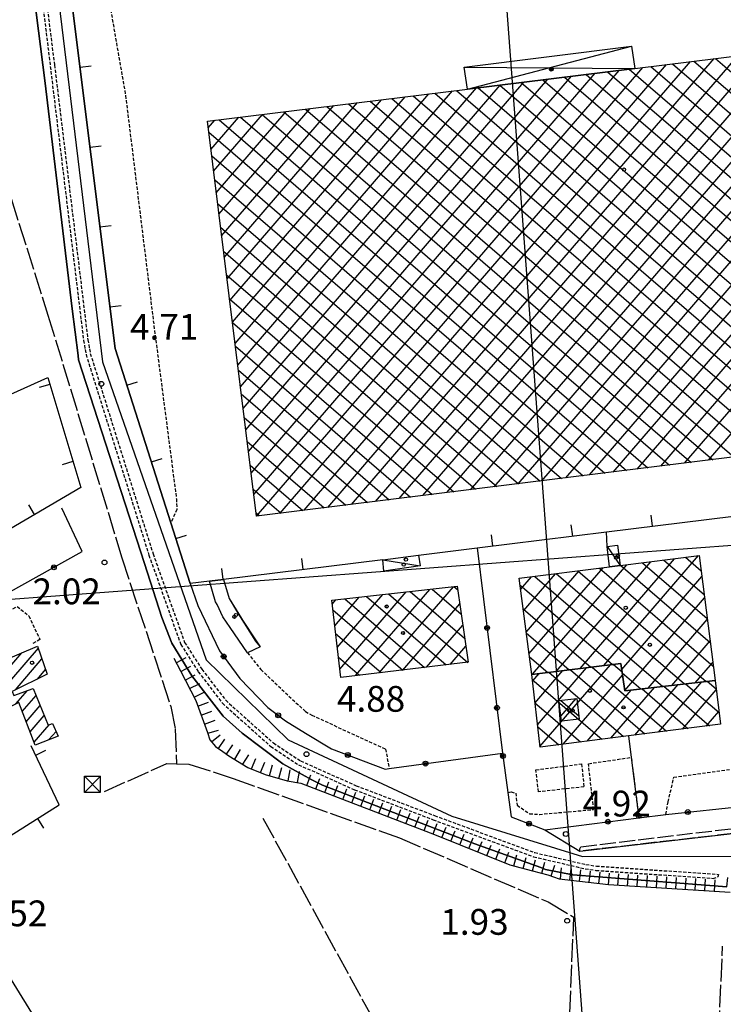
# Model space of a CAD drawing. Extents: x 1744237 to 1748551, y 5034734 to 5037867.
# Drawn here: x 1744720 to 1744938, y 5035123 to 5035428 of the extents above; entities that cross this region are included whole.
import ezdxf

# ---------------------------------------------------------------- set-up
doc = ezdxf.new("R2010")
doc.units = 0
for name, pattern in [('C', [10, 5, 5]), ('L13', [6, 5, -1]), ('L17', [8, 7, -1]), ('L3', [1.5, 1, -0.5])]:
    doc.linetypes.add(name, pattern=pattern)
for name, color, linetype in [('11A1', 1, 'C'), ('11D4', 1, 'C'), ('16A1', 1, 'C'), ('17A1', 1, 'C'), ('17B2', 1, 'C'), ('17C3', 1, 'C'), ('17D4', 1, 'C'), ('19A1', 1, 'C'), ('19B2', 1, 'C'), ('1A1', 4, 'C'), ('1AJ36', 1, 'C'), ('1B2', 4, 'C'), ('1C3', 1, 'C'), ('1D4', 1, 'C'), ('22H8', 1, 'C'), ('298', 7, 'CONTINUOUS'), ('2E5', 3, 'C'), ('2I9', 3, 'L13'), ('2L12', 1, 'L3'), ('3A1', 1, 'C'), ('3B2', 1, 'C'), ('4E5', 2, 'L17'), ('6H8', 2, 'C'), ('8B2', 2, 'C'), ('A2E5', 1, 'C'), ('I2E5', 7, 'CONTINUOUS')]:
    doc.layers.add(name, color=color, linetype=linetype)

# ---------------------------------------------------------------- blocks, each defined once
blk = doc.blocks.new('11D4')
at = {"layer": '11D4'}
for radius in [0.5, 0.01]:
    blk.add_circle((0, 0), radius, dxfattribs=at)
blk = doc.blocks.new('1AJ36')
at = {"layer": '1AJ36'}
for radius in [0.5, 0.01]:
    blk.add_circle((0, 0), radius, dxfattribs=at)
blk = doc.blocks.new('11A1')
at = {"layer": '11A1'}
blk.add_circle((0, 0), 0.75, dxfattribs=at)
blk = doc.blocks.new('8B2')
at = {"layer": '8B2'}
for points in [[(-2.48309, -2.49104), (2.51475, -2.49104), (2.51475, 2.55434), (-2.48309, -2.52218), (-2.48309, 2.5232), (2.48208, 2.5232)], [(-2.48309, 2.5232), (2.48208, -2.52218)]]:
    blk.add_lwpolyline(points, dxfattribs=at)
blk = doc.blocks.new('19A1')
at = {"layer": '19A1'}
blk.add_line((0, 0), (0, 3.50512), dxfattribs=at)
blk = doc.blocks.new('19B2')
at = {"layer": '19B2'}
for centre, radius in [((0, 0), 0.75), ((0, -0.02417), 0.32738)]:
    blk.add_circle(centre, radius, dxfattribs=at)
blk = doc.blocks.new('22H8')
at = {"layer": '22H8'}
blk.add_line((0, 0), (0, 3.5), dxfattribs=at)

msp = doc.modelspace()

# ---------------------------------------------------------------- linework, layer by layer
at = {"layer": '16A1'}
for p, q in [((1744914.72572, 5034851.81284), (1744707.27297, 5037625.90071)), ((1744413.39059, 5035225.81031), (1747668.5045, 5035469.20005))]:
    msp.add_line(p, q, dxfattribs=at)
at = {"layer": '17A1'}
for p, q in [((1744711.3628, 5035221.07663, -3333), (1744720.61255, 5035231.82138, -3333)), ((1744711.58878, 5035216.7399, -3333), (1744725.77714, 5035233.22148, -3333)), ((1744718.6155, 5035220.3031, -3333), (1744726.88151, 5035229.90621, -3333)), ((1744725.46497, 5035223.66149, -3333), (1744727.98595, 5035226.58993, -3333)), ((1744718.8174, 5035215.93951, -3333), (1744722.3848, 5035220.08348, -3333)), ((1744720.74218, 5035213.57615, -3333), (1744725.05147, 5035218.58194, -3333)), ((1744721.96935, 5035210.40244, -3333), (1744726.32386, 5035215.46075, -3333)), ((1744723.19552, 5035207.22866, -3333), (1744727.59617, 5035212.34056, -3333)), ((1744724.42269, 5035204.05495, -3333), (1744729.0844, 5035209.4712, -3333)), ((1744729.06308, 5035204.8472, -3333), (1744731.25833, 5035207.39726, -3333))]:
    msp.add_line(p, q, dxfattribs=at)
at = {"layer": '17B2'}
for p, q in [((1744874.74445, 5035284.30776, -3333), (1744994.68868, 5035423.6385, -3333)), ((1744852.58583, 5035281.56278, -3333), (1744972.54018, 5035420.90527, -3333)), ((1744859.97209, 5035282.47711, -3333), (1744979.92367, 5035421.8164, -3333)), ((1744867.35827, 5035283.39244, -3333), (1744987.30618, 5035422.72745, -3333)), ((1744830.42828, 5035278.81687, -3333), (1744950.39268, 5035418.17212, -3333)), ((1744837.81446, 5035279.7322, -3333), (1744957.77518, 5035419.08317, -3333)), ((1744845.20064, 5035280.64753, -3333), (1744965.15768, 5035419.99422, -3333)), ((1744882.13064, 5035285.22309, -3333), (1744996.56414, 5035418.15241, -3333)), ((1744800.88448, 5035275.15664, -3333), (1744920.86268, 5035414.52791, -3333)), ((1744808.26966, 5035276.07189, -3333), (1744928.24518, 5035415.43896, -3333)), ((1744815.65584, 5035276.98722, -3333), (1744935.62768, 5035416.35001, -3333)), ((1744823.04202, 5035277.90254, -3333), (1744943.01018, 5035417.26106, -3333)), ((1744922.64549, 5035414.74747, -3333), (1745006.20068, 5035342.81821, -3333)), ((1744929.34927, 5035415.57467, -3333), (1745005.29277, 5035350.19894, -3333)), ((1744936.05305, 5035416.40188, -3333), (1745004.38387, 5035357.5796, -3333)), ((1744791.84015, 5035287.64556, -3333), (1744898.7152, 5035411.79476, -3333)), ((1744792.67288, 5035280.94822, -3333), (1744906.09777, 5035412.70481, -3333)), ((1744793.50561, 5035274.25089, -3333), (1744913.48019, 5035413.61686, -3333)), ((1744889.5159, 5035286.13735, -3333), (1744997.64788, 5035411.74661, -3333)), ((1744895.83038, 5035411.43864, -3333), (1745009.83628, 5035313.29557, -3333)), ((1744902.53415, 5035412.26585, -3333), (1745008.92738, 5035320.67623, -3333)), ((1744909.23793, 5035413.09305, -3333), (1745008.01848, 5035328.05689, -3333)), ((1744915.94171, 5035413.92026, -3333), (1745007.10958, 5035335.43755, -3333)), ((1744789.34195, 5035307.73758, -3333), (1744876.56672, 5035409.06153, -3333)), ((1744790.17469, 5035301.04024, -3333), (1744883.94921, 5035409.97258, -3333)), ((1744791.00742, 5035294.3429, -3333), (1744891.3327, 5035410.88371, -3333)), ((1744875.71912, 5035408.95603, -3333), (1745002.17619, 5035300.09516, -3333)), ((1744882.42282, 5035409.78423, -3333), (1745008.87577, 5035300.92505, -3333)), ((1744889.1266, 5035410.61144, -3333), (1745010.74411, 5035305.91583, -3333)), ((1744786.01094, 5035334.52792, -3333), (1744847.03775, 5035405.4174, -3333)), ((1744786.84368, 5035327.83059, -3333), (1744854.41924, 5035406.32838, -3333)), ((1744787.67649, 5035321.13225, -3333), (1744861.80173, 5035407.23943, -3333)), ((1744788.50922, 5035314.43491, -3333), (1744869.18422, 5035408.15048, -3333)), ((1744848.90395, 5035405.64821, -3333), (1744975.37392, 5035296.7753, -3333)), ((1744855.6078, 5035406.47442, -3333), (1744982.07449, 5035297.60527, -3333)), ((1744862.31157, 5035407.30162, -3333), (1744988.77506, 5035298.43523, -3333)), ((1744869.01535, 5035408.12883, -3333), (1744995.47562, 5035299.2652, -3333)), ((1744783.51273, 5035354.61993, -3333), (1744824.8902, 5035402.68525, -3333)), ((1744784.34547, 5035347.9226, -3333), (1744832.27277, 5035403.5953, -3333)), ((1744785.17821, 5035341.22526, -3333), (1744839.65526, 5035404.50635, -3333)), ((1744822.08886, 5035402.33939, -3333), (1744948.57173, 5035293.45444, -3333)), ((1744828.79264, 5035403.1666, -3333), (1744955.27229, 5035294.28441, -3333)), ((1744835.49641, 5035403.9938, -3333), (1744961.97286, 5035295.11437, -3333)), ((1744842.20018, 5035404.82101, -3333), (1744968.67343, 5035295.94434, -3333)), ((1744896.90209, 5035287.05267, -3333), (1744998.53137, 5035405.10821, -3333)), ((1744780.18178, 5035381.40928, -3333), (1744795.36025, 5035399.04105, -3333)), ((1744781.01452, 5035374.71194, -3333), (1744802.74274, 5035399.9521, -3333)), ((1744781.84726, 5035368.01461, -3333), (1744810.12523, 5035400.86315, -3333)), ((1744782.68, 5035361.31727, -3333), (1744817.50771, 5035401.7742, -3333)), ((1744801.97656, 5035399.85771, -3333), (1744928.4711, 5035290.96363, -3333)), ((1744808.68033, 5035400.68491, -3333), (1744935.17167, 5035291.79359, -3333)), ((1744815.3841, 5035401.51211, -3333), (1744941.87116, 5035292.62448, -3333)), ((1744778.51723, 5035394.80503, -3333), (1744780.59521, 5035397.21995, -3333)), ((1744779.34997, 5035388.10769, -3333), (1744787.97777, 5035398.13001, -3333)), ((1744781.86525, 5035397.3761, -3333), (1744908.36941, 5035288.47374, -3333)), ((1744788.56902, 5035398.2033, -3333), (1744915.06997, 5035289.3037, -3333)), ((1744795.27279, 5035399.0305, -3333), (1744921.77054, 5035290.13366, -3333)), ((1744904.28828, 5035287.968, -3333), (1744999.35765, 5035398.40336, -3333)), ((1744778.67626, 5035393.52317, -3333), (1744901.66885, 5035287.64377, -3333)), ((1744911.67446, 5035288.88333, -3333), (1745000.18301, 5035391.69743, -3333)), ((1744779.59481, 5035386.13422, -3333), (1744894.96829, 5035286.81381, -3333)), ((1744919.06073, 5035289.79766, -3333), (1745001.00837, 5035384.9915, -3333)), ((1744780.51336, 5035378.74528, -3333), (1744888.2678, 5035285.98285, -3333)), ((1744926.44692, 5035290.71299, -3333), (1745001.83373, 5035378.28557, -3333)), ((1744933.83211, 5035291.62824, -3333), (1745002.66008, 5035371.57972, -3333)), ((1744781.43199, 5035371.35534, -3333), (1744881.56724, 5035285.15288, -3333)), ((1744782.35054, 5035363.96639, -3333), (1744874.86668, 5035284.32292, -3333)), ((1744783.27008, 5035356.57752, -3333), (1744868.16712, 5035283.49303, -3333)), ((1744784.18863, 5035349.18858, -3333), (1744861.46656, 5035282.66307, -3333)), ((1744785.10718, 5035341.79963, -3333), (1744854.76607, 5035281.83211, -3333)), ((1744786.0258, 5035334.40969, -3333), (1744848.06551, 5035281.00214, -3333)), ((1744786.94435, 5035327.02074, -3333), (1744841.36496, 5035280.17218, -3333)), ((1744787.86289, 5035319.6318, -3333), (1744834.6644, 5035279.34222, -3333)), ((1744788.78144, 5035312.24285, -3333), (1744827.96384, 5035278.51226, -3333)), ((1744789.69998, 5035304.85391, -3333), (1744821.26329, 5035277.68229, -3333)), ((1744790.6196, 5035297.46404, -3333), (1744814.5638, 5035276.85141, -3333)), ((1744791.53814, 5035290.07509, -3333), (1744807.86325, 5035276.02144, -3333)), ((1744792.45668, 5035282.68615, -3333), (1744801.16269, 5035275.19148, -3333)), ((1744793.37523, 5035275.2972, -3333), (1744794.46214, 5035274.36152, -3333)), ((1744901.33354, 5035227.83927, -3333), (1744930.72807, 5035261.98582, -3333)), ((1744926.70131, 5035261.47713, -3333), (1744931.54425, 5035257.30709, -3333)), ((1744879.22573, 5035225.15226, -3333), (1744908.51783, 5035259.17981, -3333)), ((1744886.59431, 5035226.04821, -3333), (1744915.92155, 5035260.1155, -3333)), ((1744893.96389, 5035226.94424, -3333), (1744923.32534, 5035261.0502, -3333)), ((1744906.649, 5035258.9438, -3333), (1744934.39527, 5035235.05809, -3333)), ((1744913.33349, 5035259.7876, -3333), (1744933.44458, 5035242.47473, -3333)), ((1744920.0169, 5035260.63233, -3333), (1744932.49488, 5035249.89145, -3333)), ((1744875.50811, 5035251.49351, -3333), (1744878.90203, 5035255.43597, -3333)), ((1744876.37775, 5035244.83904, -3333), (1744886.30575, 5035256.37166, -3333)), ((1744877.24739, 5035238.18457, -3333), (1744893.70854, 5035257.30628, -3333)), ((1744878.11802, 5035231.53018, -3333), (1744901.11226, 5035258.24198, -3333)), ((1744879.91643, 5035255.56397, -3333), (1744919.64016, 5035221.36732, -3333)), ((1744886.59984, 5035256.4087, -3333), (1744926.39968, 5035222.14653, -3333)), ((1744893.28432, 5035257.2525, -3333), (1744933.1592, 5035222.92573, -3333)), ((1744899.96773, 5035258.09723, -3333), (1744935.3459, 5035227.64244, -3333)), ((1744906.93142, 5035226.67724, -3333), (1744931.77219, 5035255.53294, -3333)), ((1744831.60366, 5035225.59414, -3333), (1744854.6321, 5035252.34459, -3333)), ((1744854.83097, 5035252.36748, -3333), (1744855.98327, 5035251.37551, -3333)), ((1744875.32109, 5035252.92171, -3333), (1744904.07065, 5035228.1723, -3333)), ((1744818.58599, 5035233.46645, -3333), (1744832.72547, 5035249.89124, -3333)), ((1744819.37166, 5035226.71445, -3333), (1744840.02768, 5035250.70902, -3333)), ((1744824.25623, 5035224.72384, -3333), (1744847.32989, 5035251.52681, -3333)), ((1744827.70181, 5035249.32908, -3333), (1744852.41143, 5035228.05658, -3333)), ((1744834.48383, 5035250.08891, -3333), (1744859.1495, 5035228.85424, -3333)), ((1744841.26693, 5035250.84782, -3333), (1744858.13663, 5035236.32439, -3333)), ((1744848.04895, 5035251.60765, -3333), (1744857.06045, 5035243.84999, -3333)), ((1744817.01466, 5035246.97047, -3333), (1744818.12105, 5035248.25568, -3333)), ((1744817.80033, 5035240.21846, -3333), (1744825.42326, 5035249.07346, -3333)), ((1744820.91879, 5035248.56917, -3333), (1744845.67328, 5035227.25991, -3333)), ((1744838.95016, 5035226.46337, -3333), (1744856.61182, 5035246.97962, -3333)), ((1744907.86196, 5035220.09352, -3333), (1744932.62706, 5035248.86131, -3333)), ((1744817.226, 5035245.14994, -3333), (1744838.93528, 5035226.46125, -3333)), ((1744876.29322, 5035245.48662, -3333), (1744897.35401, 5035227.35618, -3333)), ((1744846.29759, 5035227.33367, -3333), (1744857.55251, 5035240.40769, -3333)), ((1744915.10696, 5035220.84484, -3333), (1744933.48194, 5035242.18969, -3333)), ((1744818.07915, 5035237.81728, -3333), (1744832.19713, 5035225.66459, -3333)), ((1744877.26536, 5035238.05152, -3333), (1744890.63745, 5035226.53907, -3333)), ((1744922.43225, 5035221.68941, -3333), (1744934.33681, 5035235.51806, -3333)), ((1744853.64409, 5035228.2029, -3333), (1744858.49321, 5035233.83576, -3333)), ((1744818.9323, 5035230.48462, -3333), (1744825.45905, 5035224.86693, -3333)), ((1744878.23649, 5035230.61636, -3333), (1744883.9218, 5035225.72302, -3333)), ((1744881.5264, 5035202.69865, -3333), (1744903.38388, 5035228.08886, -3333)), ((1744904.40556, 5035228.21339, -3333), (1744907.03387, 5035225.95077, -3333)), ((1744929.75754, 5035222.53399, -3333), (1744935.19069, 5035228.84637, -3333)), ((1744879.19986, 5035222.99006, -3333), (1744881.27607, 5035225.40184, -3333)), ((1744879.97537, 5035216.22625, -3333), (1744888.64465, 5035226.2978, -3333)), ((1744880.75089, 5035209.46245, -3333), (1744896.0143, 5035227.19283, -3333)), ((1744884.25671, 5035225.76411, -3333), (1744907.4388, 5035205.80752, -3333)), ((1744888.77602, 5035203.45532, -3333), (1744907.18968, 5035224.84618, -3333)), ((1744890.97335, 5035226.58023, -3333), (1744914.12435, 5035206.6504, -3333)), ((1744897.68999, 5035227.39635, -3333), (1744920.80991, 5035207.49327, -3333)), ((1744907.08699, 5035225.57564, -3333), (1744912.88064, 5035220.58811, -3333)), ((1744879.13292, 5035223.57677, -3333), (1744900.75324, 5035204.96465, -3333)), ((1744910.9798, 5035206.25381, -3333), (1744924.46967, 5035221.92399, -3333)), ((1744918.38167, 5035207.18735, -3333), (1744931.79496, 5035222.76857, -3333)), ((1744926.73673, 5035222.18577, -3333), (1744937.14172, 5035213.22851, -3333)), ((1744933.49625, 5035222.96498, -3333), (1744936.23283, 5035220.60916, -3333)), ((1744896.17697, 5035204.3878, -3333), (1744909.8191, 5035220.23484, -3333)), ((1744903.57885, 5035205.32134, -3333), (1744917.14438, 5035221.07941, -3333)), ((1744913.21769, 5035220.62735, -3333), (1744927.4944, 5035208.33707, -3333)), ((1744919.97721, 5035221.40656, -3333), (1744934.17996, 5035209.17995, -3333)), ((1744925.78355, 5035208.1209, -3333), (1744936.27075, 5035220.3031, -3333)), ((1744879.97214, 5035216.2561, -3333), (1744894.06669, 5035204.12169, -3333)), ((1744888.02011, 5035212.10306, -3333), (1744892.7382, 5035217.5837, -3333)), ((1744888.02777, 5035217.04396, -3333), (1744893.55558, 5035212.28527, -3333)), ((1744933.18643, 5035209.05452, -3333), (1744937.0961, 5035213.59718, -3333)), ((1744880.81143, 5035208.93443, -3333), (1744887.38106, 5035203.27982, -3333))]:
    msp.add_line(p, q, dxfattribs=at)
at = {"layer": '17C3'}
for p, q in [((1744902.43564, 5035264.86084, -3333), (1744906.39864, 5035258.91204, -3333)), ((1744832.78326, 5035260.734, -3333), (1744844.37689, 5035258.77567, -3333))]:
    msp.add_line(p, q, dxfattribs=at)
at = {"layer": '17D4'}
for p, q in [((1744859.00139, 5035406.89364, -3333), (1744909.96391, 5035420.17673, -3333)), ((1744858.00658, 5035413.70624, -3333), (1744910.96311, 5035413.30529, -3333)), ((1744784.97913, 5035248.70913, -3333), (1744793.18641, 5035235.45057, -3333)), ((1744787.87728, 5035243.78994, -3333), (1744794.63155, 5035233.62702, -3333))]:
    msp.add_line(p, q, dxfattribs=at)
at = {"layer": '1A1'}
msp.add_polyline3d([(1744708.61064, 5035226.68571, 8.969), (1744725.54164, 5035233.92998, 8.969), (1744728.47084, 5035225.13486, 8.969), (1744717.65575, 5035219.83319, 8.969), (1744718.18412, 5035218.52078, 8.969), (1744724.16855, 5035220.74639, 8.969), (1744728.80239, 5035209.37991, 8.969), (1744730.2027, 5035209.83262, 8.969), (1744731.88857, 5035205.94303, 8.969), (1744724.76108, 5035203.17763, 8.969), (1744719.67147, 5035216.34736, 8.969), (1744713.30108, 5035213.3016, 8.969), (1744710.9233, 5035218.07516, 8.969), (1744712.51167, 5035218.7355, 8.969), (1744708.61064, 5035226.68571, 8.969)], close=True, dxfattribs=at)
at = {"layer": '1B2'}
for points in [[(1744995.61783, 5035423.75311, 18.773), (1744997.89421, 5035410.28975, 18.773), (1745011.32126, 5035301.22826, 18.773), (1744793.50621, 5035274.24291, 18.773), (1744778.253, 5035396.93049, 18.773), (1744859.00139, 5035406.89364, 18.773), (1744910.96311, 5035413.30529, 18.773), (1744995.61783, 5035423.75311, 18.773)], [(1744930.94167, 5035262.01282, 12.085), (1744935.90955, 5035223.2427, 12.085), (1744907.87313, 5035220.01111, 12.085), (1744906.67557, 5035228.48942, 12.085), (1744878.95535, 5035225.12001, 12.085), (1744875.05604, 5035254.95083, 12.085), (1744903.1073, 5035258.49344, 12.085), (1744906.39864, 5035258.91204, 12.085), (1744930.94167, 5035262.01282, 12.085)], [(1744819.66639, 5035224.18107, 13.757), (1744816.8808, 5035248.11681, 13.757), (1744855.82555, 5035252.47895, 13.757), (1744859.20513, 5035228.86141, 13.757), (1744819.66639, 5035224.18107, 13.757)], [(1744906.67557, 5035228.48942, 17.253), (1744907.87313, 5035220.01111, 17.253), (1744935.90955, 5035223.2427, 17.253), (1744937.58677, 5035209.61019, 17.253), (1744909.06126, 5035206.01208, 17.253), (1744881.54502, 5035202.54358, 17.253), (1744878.95535, 5035225.12001, 17.253), (1744906.67557, 5035228.48942, 17.253)], [(1744892.99376, 5035217.61284, 12.921), (1744893.66505, 5035211.25043, 12.921), (1744888.2132, 5035210.60711, 12.921), (1744887.39234, 5035216.97138, 12.921), (1744892.99376, 5035217.61284, 12.921)]]:
    msp.add_polyline3d(points, close=True, dxfattribs=at)
at = {"layer": '1C3'}
for points in [[(1744905.58665, 5035265.26493, 9.345), (1744906.39864, 5035258.91204, 9.345), (1744903.1073, 5035258.49344, 9.345), (1744902.43564, 5035264.86084, 9.345), (1744905.58665, 5035265.26493, 9.345)], [(1744832.78326, 5035260.734, 7.585), (1744843.80718, 5035262.10285, 7.585), (1744844.37689, 5035258.77567, 7.585), (1744833.01834, 5035257.1742, 7.585), (1744832.78326, 5035260.734, 7.585)]]:
    msp.add_polyline3d(points, close=True, dxfattribs=at)
at = {"layer": '1D4'}
for points in [[(1744910.96311, 5035413.30529, 10.794), (1744859.00139, 5035406.89364, 10.794), (1744858.00658, 5035413.70624, 10.794), (1744909.96391, 5035420.17673, 10.794), (1744910.96311, 5035413.30529, 10.794)], [(1744794.63155, 5035233.62702, 7.713), (1744790.73902, 5035231.81958, 7.713), (1744785.29981, 5035239.69891, 7.713), (1744783.05734, 5035242.97122, 7.713), (1744781.25396, 5035246.86305, 7.713), (1744780.77507, 5035247.60751, 7.713), (1744778.8761, 5035254.03858, 7.713), (1744783.25531, 5035254.58164, 7.713), (1744784.97913, 5035248.70913, 7.713), (1744787.87728, 5035243.78994, 7.713), (1744793.18641, 5035235.45057, 7.713), (1744794.63155, 5035233.62702, 7.713)]]:
    msp.add_polyline3d(points, close=True, dxfattribs=at)
at = {"layer": '298'}
for points in [[(1744939.59495, 5035159.17156, 5.05), (1744891.76277, 5035162.81209, 4.948), (1744883.21793, 5035164.54307, 4.948), (1744881.78212, 5035165.10165, 4.846), (1744861.31953, 5035172.49555, 4.846), (1744814.01271, 5035190.70549, 4.846), (1744810.71979, 5035192.41394, 4.846), (1744801.65258, 5035197.3623, 4.846), (1744789.00225, 5035206.84066, 4.948), (1744783.16417, 5035212.10066, 5.05), (1744773.44594, 5035224.7097, 5.05), (1744767.23714, 5035234.80709, 5.152), (1744764.14127, 5035242.78641, 5.152), (1744758.71723, 5035259.58373, 5.152), (1744738.18908, 5035322.76746, 5.254), (1744738.13878, 5035324.1778, 5.254), (1744736.23196, 5035338.66765, 5.05), (1744727.77584, 5035409.53567, 4.846), (1744717.85454, 5035487.6314, 4.846)], [(1744734.73407, 5035445.46763, 5.134), (1744749.62359, 5035326.29018, 4.976), (1744766.9064, 5035272.13266, 4.976), (1744772.91388, 5035253.29993, 5.088), (1744775.27712, 5035246.5345, 5.094), (1744781.98575, 5035232.46185, 5.029), (1744788.35668, 5035223.85788, 5.119), (1744797.02873, 5035214.87236, 5.145), (1744802.49293, 5035210.64247, 5.144), (1744808.70398, 5035206.89967, 5.011), (1744816.77943, 5035202.00352, 4.938), (1744833.421, 5035195.72199, 5.057), (1744834.69407, 5035195.89139, 5.065), (1744869.91282, 5035200.60474, 4.881), (1744871.54966, 5035188.46456, 5.138), (1744872.55999, 5035180.921, 4.923), (1744883.03398, 5035176.86209, 4.923), (1744893.93597, 5035170.21759, 4.698), (1744965.45125, 5035178.45618, 4.85)]]:
    msp.add_polyline3d(points, dxfattribs=at)
at = {"layer": '2E5'}
msp.add_polyline3d([(1744694.72183, 5035675.65482, 4.842), (1744706.90436, 5035578.42623, 4.846), (1744717.85454, 5035487.6314, 4.846), (1744727.77584, 5035409.53567, 4.846), (1744736.23196, 5035338.66765, 5.05), (1744738.13878, 5035324.1778, 5.254), (1744738.18908, 5035322.76746, 5.254), (1744758.71723, 5035259.58373, 5.152), (1744764.14127, 5035242.78641, 5.152), (1744767.23714, 5035234.80709, 5.152), (1744773.44594, 5035224.7097, 5.05), (1744783.16417, 5035212.10066, 5.05), (1744789.00225, 5035206.84066, 4.948), (1744801.65258, 5035197.3623, 4.846), (1744810.71979, 5035192.41394, 4.846), (1744814.01271, 5035190.70549, 4.846), (1744861.31953, 5035172.49555, 4.846), (1744881.78212, 5035165.10165, 4.846), (1744883.21793, 5035164.54307, 4.948), (1744891.76277, 5035162.81209, 4.948), (1744939.59495, 5035159.17156, 5.05), (1744939.82728, 5035162.03318, 5.05)], dxfattribs=at)
at = {"layer": '2I9'}
msp.add_polyline3d([(1744965.45125, 5035178.45618, 4.85), (1744893.93597, 5035170.21759, 4.698), (1744893.91036, 5035170.97588, 4.698), (1744894.19289, 5035171.59675, 4.698), (1744952.66891, 5035178.59361, 4.698), (1744978.42707, 5035181.59267, 4.698), (1745058.88764, 5035190.69968, 4.85), (1745054.28933, 5035173.81184, 4.926), (1745050.53364, 5035176.88075, 4.698), (1745048.37164, 5035177.72201, 4.698), (1745051.14344, 5035172.18558, 4.698), (1744994.94586, 5035165.41825, 4.774), (1744991.42255, 5035170.62368, 4.774), (1744981.41717, 5035169.676, 4.698), (1744970.58402, 5035175.09108, 4.698), (1744965.43617, 5035174.45946, 4.698), (1744965.45125, 5035178.45618, 4.85)], close=True, dxfattribs=at)
at = {"layer": '2L12'}
for points in [[(1744720.38912, 5035488.20504, 4.948), (1744721.39734, 5035488.24131, 4.948), (1744730.76781, 5035414.37377, 4.948), (1744741.12968, 5035329.01682, 4.948), (1744741.62999, 5035326.20196, 4.948), (1744741.88434, 5035324.79885, 4.948), (1744761.36778, 5035262.59006, 5.152), (1744771.19309, 5035235.02866, 4.948), (1744776.53112, 5035226.71853, 5.152), (1744783.92949, 5035217.06211, 5.152), (1744798.73272, 5035203.81934, 5.152), (1744807.20404, 5035198.24274, 5.05), (1744824.44547, 5035190.5378, 5.05), (1744848.81838, 5035181.25295, 4.948), (1744879.92841, 5035169.774, 4.948), (1744895.82072, 5035166.06907, 4.948), (1744899.07021, 5035165.57189, 4.948), (1744936.95713, 5035163.01004, 4.948), (1744936.78318, 5035162.19771, 5.152)], [(1744720.38912, 5035488.20504, 4.948), (1744720.60685, 5035486.86238, 4.948), (1744739.79787, 5035328.81494, 4.948), (1744740.29789, 5035326.00407, 4.948), (1744740.56853, 5035324.47682, 4.948), (1744760.09102, 5035262.16163, 5.152), (1744769.97633, 5035234.4282, 4.948), (1744775.42175, 5035225.94258, 5.152), (1744782.94017, 5035216.14269, 5.152), (1744797.9043, 5035202.74647, 5.152), (1744806.55671, 5035197.05503, 5.05), (1744823.93608, 5035189.2892, 5.05), (1744848.34002, 5035179.99163, 4.948), (1744879.53881, 5035168.4792, 4.948), (1744895.56797, 5035164.74138, 4.948), (1744898.92796, 5035164.22839, 4.948), (1744935.31082, 5035161.7697, 4.948), (1744936.78318, 5035162.19771, 5.152)], [(1744734.73407, 5035445.46763, 5.134), (1744745.65411, 5035446.33431, 5.138), (1744752.83393, 5035404.90247, 5.062), (1744761.64393, 5035333.40599, 5.138), (1744768.63354, 5035279.6422, 5.138), (1744768.74191, 5035276.30159, 5.138), (1744766.9064, 5035272.13266, 4.976)], [(1744653.7401, 5035209.51011, 6.51), (1744719.18653, 5035246.19875, 4), (1744722.75476, 5035243.31642, 4), (1744726.26777, 5035235.95499, 4), (1744723.68075, 5035234.49989, 4)], [(1744790.73902, 5035231.81958, 5.062), (1744794.87241, 5035226.63671, 5.138), (1744808.69095, 5035213.56603, 5.138), (1744810.71222, 5035212.4204, 5.138), (1744833.57628, 5035201.93458, 4.986), (1744834.69407, 5035195.89139, 5.065)], [(1744871.54966, 5035188.46456, 5.138), (1744872.60093, 5035188.64947, 4.91), (1744873.9875, 5035188.23965, 4.91), (1744874.41907, 5035184.45284, 4.91), (1744878.31252, 5035181.84856, 4.91), (1744881.35953, 5035181.64513, 4.91), (1744898.18886, 5035183.12711, 4.91), (1744896.59751, 5035197.38182, 4.758)], [(1744896.59751, 5035197.38182, 4.758), (1744909.88853, 5035199.34742, 5.153), (1744912.22536, 5035180.56815, 4.986)], [(1744920.59923, 5035181.63354, 5.214), (1744921.34593, 5035185.4894, 4.834), (1744923.06843, 5035193.15505, 4.834), (1744950.77461, 5035197.02086, 5.35)]]:
    msp.add_polyline3d(points, dxfattribs=at)
msp.add_polyline3d([(1744880.2405, 5035195.45777, 4.834), (1744894.47176, 5035197.30913, 4.834), (1744895.16995, 5035190.18452, 4.834), (1744881.08018, 5035188.6406, 4.834), (1744880.2405, 5035195.45777, 4.834)], close=True, dxfattribs=at)
at = {"layer": '3A1'}
for points in [[(1744832.78326, 5035260.734, 5.097), (1744783.25531, 5035254.58164, 5.103), (1744778.8761, 5035254.03858, 5.065), (1744772.91388, 5035253.29993, 5.088), (1744766.9064, 5035272.13266, 4.976), (1744749.62359, 5035326.29018, 4.976), (1744734.73407, 5035445.46763, 5.134), (1744733.27428, 5035457.13061, 5.152), (1744705.53318, 5035679.7588, 4.862), (1744704.30268, 5035690.86325, 4.999), (1744701.79526, 5035713.39764, 4.844), (1744701.39701, 5035716.99337, 4.793), (1744700.99876, 5035720.5891, 4.743), (1744700.59077, 5035724.26133, 4.714), (1744699.3154, 5035732.10298, 4.73), (1744698.46696, 5035734.43648, 4.728), (1744696.60849, 5035739.48054, 4.724)], [(1744616.68571, 5035266.94501, 7.589), (1744728.71149, 5035317.28296, 3.521), (1744738.9245, 5035283.16848, 2.634), (1744707.2607, 5035264.6451, 3.413)], [(1744843.80718, 5035262.10285, 5.084), (1744862.05824, 5035264.36811, 5.083), (1744902.17815, 5035269.35067, 5.109), (1744941.63056, 5035274.24722, 5.136), (1744946.9328, 5035274.90643, 5.144), (1744949.65059, 5035275.24303, 5.126), (1745055.12637, 5035288.15115, 5.021), (1745056.94408, 5035288.37332, 5.161), (1745065.40202, 5035289.46807, 5.807)], [(1744704.32532, 5035167.04934, 5.731), (1744706.79652, 5035168.57801, 5.57), (1744732.18607, 5035184.56724, 3.903), (1744723.57091, 5035202.95927, 3.559)], [(1744699.76913, 5035158.5049, 6.416), (1744710.11539, 5035141.80182, 5.534), (1744725.28207, 5035117.29951, 4.497)]]:
    msp.add_polyline3d(points, dxfattribs=at)
at = {"layer": '3B2'}
for p, q in [((1744902.43564, 5035264.86084, 5.116), (1744902.17815, 5035269.35067, 5.109)), ((1744862.05824, 5035264.36811, 5.083), (1744869.91282, 5035200.60474, 4.881))]:
    msp.add_line(p, q, dxfattribs=at)
for points in [[(1744650.46403, 5035209.6252, 7.58), (1744702.6765, 5035242.86118, 4.355), (1744739.40958, 5035263.26795, 2.244), (1744733.01961, 5035276.74061, 2.65)], [(1744772.91388, 5035253.29993, 5.088), (1744775.27712, 5035246.5345, 5.094), (1744781.98575, 5035232.46185, 5.029), (1744788.35668, 5035223.85788, 5.119), (1744797.02873, 5035214.87236, 5.145), (1744802.49293, 5035210.64247, 5.144), (1744808.70398, 5035206.89967, 5.011), (1744816.77943, 5035202.00352, 4.938), (1744833.421, 5035195.72199, 5.057), (1744834.69407, 5035195.89139, 5.065), (1744869.91282, 5035200.60474, 4.881), (1744871.54966, 5035188.46456, 5.138), (1744872.55999, 5035180.921, 4.923), (1744883.03398, 5035176.86209, 4.923), (1744912.22536, 5035180.56815, 4.986), (1744920.59923, 5035181.63354, 5.214), (1744945.7547, 5035184.30972, 4.815), (1744945.09375, 5035190.52047, 5.034), (1744951.44974, 5035191.34472, 5.148), (1744950.77461, 5035197.02086, 5.35), (1744942.24727, 5035269.0441, 5.143), (1744941.63056, 5035274.24722, 5.136)], [(1744909.06126, 5035206.01208, 5.125), (1744909.88853, 5035199.34742, 5.153), (1744912.22536, 5035180.56815, 4.986)]]:
    msp.add_polyline3d(points, dxfattribs=at)
at = {"layer": '4E5'}
for p, q in [((1744795.50985, 5035180.48741, 3.17), (1744852.06083, 5035077.2049, 3.19)), ((1744883.52263, 5034952.03537, 3.71), (1744892.0613, 5035149.69831, 3.83)), ((1744930.73809, 5034961.88788, 1.754), (1744938.22519, 5035140.71188, 2.21))]:
    msp.add_line(p, q, dxfattribs=at)
for points in [[(1744688.39898, 5035464.40295, 2.43), (1744728.73902, 5035336.71234, 3.89), (1744751.71722, 5035261.29682, 3.84), (1744766.85192, 5035215.13131, 3.34), (1744768.2617, 5035208.10705, 2.88), (1744768.64902, 5035197.37381, 3.29)], [(1744746.254, 5035188.71006, 3.3), (1744765.63398, 5035197.45827, 3.29), (1744768.64902, 5035197.37381, 3.29), (1744772.44203, 5035197.26628, 3.29), (1744786.28524, 5035192.78534, 3.29), (1744837.91897, 5035174.34232, 3.29), (1744884.09964, 5035154.42746, 2.99), (1744892.0613, 5035149.69831, 3.83)]]:
    msp.add_polyline3d(points, dxfattribs=at)
at = {"layer": '6H8'}
msp.add_polyline3d([(1744767.85575, 5035230.10156, 4.81), (1744769.90622, 5035226.25829, 4.731), (1744774.62617, 5035216.98629, 4.466), (1744778.30607, 5035207.07089, 4.281), (1744778.99221, 5035204.8155, 4.245), (1744780.73773, 5035202.74363, 4.175), (1744783.07346, 5035201.14814, 4.103), (1744784.94228, 5035199.84168, 4.025), (1744790.84489, 5035196.2403, 3.971), (1744796.23945, 5035193.98795, 4.086), (1744803.00274, 5035192.08766, 4.299), (1744807.28349, 5035191.31858, 4.482), (1744848.73977, 5035175.38306, 4.421), (1744872.18061, 5035165.98238, 4.357), (1744879.24, 5035164.0922, 4.482), (1744883.99279, 5035162.88503, 4.652), (1744887.53338, 5035161.63336, 4.547), (1744902.80324, 5035159.86865, 4.792), (1744940.6058, 5035157.49606, 4.698)], dxfattribs=at)
at = {"layer": 'A2E5', "flags": 128}
msp.add_lwpolyline([(1744696.29303, 5035727.77909), (1744745.65354, 5035322.16623), (1744777.9017, 5035229.66125), (1744803.36471, 5035204.73733), (1744854.17348, 5035181.09774), (1744894.75246, 5035168.51252), (1744961.65877, 5035168.71116), (1744997.85701, 5035157.40102), (1745050.99019, 5035139.54842)], dxfattribs=at)
at = {"layer": 'I2E5'}
msp.add_polyline3d([(1744701.79526, 5035713.39764, 4.844), (1744704.30268, 5035690.86325, 4.999), (1744705.53318, 5035679.7588, 4.862), (1744733.27428, 5035457.13061, 5.152), (1744734.73407, 5035445.46763, 5.134), (1744749.62359, 5035326.29018, 4.976), (1744766.9064, 5035272.13266, 4.976), (1744772.91388, 5035253.29993, 5.088), (1744775.27712, 5035246.5345, 5.094), (1744781.98575, 5035232.46185, 5.029), (1744788.35668, 5035223.85788, 5.119), (1744797.02873, 5035214.87236, 5.145), (1744802.49293, 5035210.64247, 5.144), (1744808.70398, 5035206.89967, 5.011), (1744816.77943, 5035202.00352, 4.938), (1744833.421, 5035195.72199, 5.057), (1744834.69407, 5035195.89139, 5.065), (1744869.91282, 5035200.60474, 4.881), (1744871.54966, 5035188.46456, 5.138), (1744872.55999, 5035180.921, 4.923), (1744883.03398, 5035176.86209, 4.923), (1744893.93597, 5035170.21759, 4.698)], dxfattribs=at)

# ---------------------------------------------------------------- block references
at = {"layer": '11A1'}
for p in [(1744745.31645, 5035315.36739, 4.71), (1744746.2915, 5035259.88823, 2.02), (1744809.0439, 5035200.35503, 4.88), (1744889.56428, 5035175.55616, 4.92), (1744889.96634, 5035148.59693, 1.93)]:
    msp.add_blockref('11A1', p, dxfattribs=at)
at = {"layer": '11D4'}
for p in [(1744885.17215, 5035413.06573, 10.794), (1744905.21369, 5035261.34676, 9.345), (1744839.22059, 5035259.20951, 7.585), (1744833.92582, 5035246.191, 13.757), (1744908.16951, 5035245.81106, 12.085), (1744786.62878, 5035242.98352, 7.713), (1744723.81445, 5035228.72813, 8.969), (1744897.01994, 5035220.03403, 17.253), (1744890.68585, 5035213.88697, 12.921)]:
    msp.add_blockref('11D4', p, dxfattribs=at)
at = {"layer": '19A1'}
for p, rotation in [((1744738.70369, 5035413.69146, -3333), 277.126), ((1744741.80339, 5035388.88162, -3333), 277.116), ((1744744.90317, 5035364.07079, -3333), 277.116), ((1744748.00286, 5035339.26095, -3333), 277.126), ((1744729.34242, 5035315.17589, -3333), 106.666), ((1744753.25054, 5035314.92363, -3333), 287.706), ((1744760.85243, 5035291.10432, -3333), 287.706), ((1744736.51293, 5035291.22404, -3333), 106.666), ((1744724.60168, 5035274.78936, -3333), 30.326), ((1744916.51013, 5035271.12934, -3333), 7.076), ((1744891.69783, 5035268.04854, -3333), 7.076), ((1744768.45331, 5035267.28493, -3333), 287.696), ((1744866.88454, 5035264.96767, -3333), 7.076), ((1744807.97106, 5035257.65221, -3333), 7.086), ((1744783.15887, 5035254.57042, -3333), 7.066000000000001), ((1744724.93487, 5035200.04852, -3333), 295.106), ((1744725.49485, 5035180.35317, -3333), 212.206)]:
    msp.add_blockref('19A1', p, dxfattribs=dict(at, rotation=rotation))
at = {"layer": '19B2'}
for p, rotation in [((1744730.58838, 5035258.36708, -3333), 209.056), ((1744865.11517, 5035239.55304, -3333), 277.026), ((1744783.32324, 5035230.65633, -3333), 306.516), ((1744868.17209, 5035214.73796, -3333), 277.026), ((1744800.23616, 5035212.38928, -3333), 322.256), ((1744821.88183, 5035200.07734, -3333), 339.326), ((1744870.0273, 5035199.75782, -3333), 277.676), ((1744845.97824, 5035197.40104, -3333), 7.626), ((1744912.14602, 5035181.20007, -3333), 277.096), ((1744927.46273, 5035182.36335, -3333), 6.066000000000001), ((1744878.1518, 5035178.7536, -3333), 338.816), ((1744902.64329, 5035179.35125, -3333), 7.236000000000002)]:
    msp.add_blockref('19B2', p, dxfattribs=dict(at, rotation=rotation))
at = {"layer": '1AJ36'}
for p in [(1744884.95067, 5035412.98298, 4.973), (1744907.60856, 5035381.89004, 4.95), (1744905.71009, 5035261.83017, 5.263), (1744839.90301, 5035260.77292, 5.293), (1744787.12036, 5035243.5448, 5.092), (1744839.00691, 5035237.96396, 5.102), (1744915.64228, 5035234.31483, 5.102), (1744891.689, 5035213.88375, 5.102), (1744907.47378, 5035214.87644, 5.102)]:
    msp.add_blockref('1AJ36', p, dxfattribs=at)
at = {"layer": '22H8'}
for p, rotation in [((1744768.60812, 5035228.69056, -3333), 298.076), ((1744770.01668, 5035226.04189, -3333), 296.986), ((1744771.378, 5035223.36763, -3333), 296.986), ((1744772.73833, 5035220.6933, -3333), 296.986), ((1744774.09957, 5035218.02003, -3333), 296.986), ((1744775.26665, 5035215.26104, -3333), 290.356), ((1744776.31042, 5035212.4477, -3333), 290.356), ((1744777.35412, 5035209.63536, -3333), 290.3659999999999), ((1744778.38323, 5035206.81691, -3333), 286.9060000000001), ((1744779.57667, 5035204.12107, -3333), 310.116), ((1744781.72801, 5035202.0675, -3333), 325.666), ((1744784.19728, 5035200.36265, -3333), 325.046), ((1744786.72765, 5035198.75263, -3333), 328.616), ((1744789.28857, 5035197.19002, -3333), 328.606), ((1744791.93084, 5035195.78694, -3333), 337.336), ((1744794.70004, 5035194.63105, -3333), 337.336), ((1744797.52204, 5035193.62753, -3333), 344.316), ((1744800.40988, 5035192.81647, -3333), 344.3059999999999), ((1744803.30568, 5035192.03309, -3333), 349.816), ((1744806.25879, 5035191.50272, -3333), 349.816), ((1744809.11218, 5035190.61588, -3333), 338.976), ((1744811.91255, 5035189.53953, -3333), 338.976), ((1744814.71291, 5035188.46319, -3333), 338.976), ((1744817.51335, 5035187.38584, -3333), 338.976), ((1744820.31472, 5035186.30957, -3333), 338.976), ((1744823.11509, 5035185.23323, -3333), 338.976), ((1744825.91545, 5035184.15688, -3333), 338.976), ((1744828.71582, 5035183.08054, -3333), 338.976), ((1744831.51626, 5035182.0032, -3333), 338.976), ((1744834.31663, 5035180.92685, -3333), 338.976), ((1744837.11799, 5035179.85058, -3333), 338.976), ((1744839.91836, 5035178.77423, -3333), 338.976), ((1744842.7188, 5035177.69689, -3333), 338.976), ((1744845.51917, 5035176.62055, -3333), 338.976), ((1744848.31953, 5035175.5442, -3333), 338.976), ((1744851.1074, 5035174.43382, -3333), 338.146), ((1744853.89173, 5035173.31716, -3333), 338.146), ((1744856.67613, 5035172.19951, -3333), 338.146), ((1744859.46145, 5035171.08292, -3333), 338.146), ((1744862.24578, 5035169.96627, -3333), 338.146), ((1744865.0311, 5035168.84968, -3333), 338.146), ((1744867.81543, 5035167.73302, -3333), 338.146), ((1744870.59983, 5035166.61537, -3333), 338.146), ((1744873.43426, 5035165.64687, -3333), 345.016), ((1744876.33253, 5035164.87069, -3333), 345.016), ((1744879.23073, 5035164.09552, -3333), 345.016), ((1744882.13829, 5035163.35614, -3333), 345.7359999999999), ((1744885.0178, 5035162.52239, -3333), 340.536), ((1744887.86413, 5035161.59591, -3333), 353.406), ((1744890.84448, 5035161.2511, -3333), 353.406), ((1744893.82483, 5035160.9063, -3333), 353.406), ((1744896.80518, 5035160.56149, -3333), 353.406), ((1744899.78554, 5035160.21668, -3333), 353.406), ((1744902.76581, 5035159.87287, -3333), 353.406), ((1744905.76069, 5035159.6826, -3333), 356.4060000000001), ((1744908.75534, 5035159.49532, -3333), 356.4060000000001), ((1744911.74907, 5035159.30696, -3333), 356.4060000000001), ((1744914.74379, 5035159.11868, -3333), 356.4060000000001), ((1744917.73844, 5035158.9314, -3333), 356.4060000000001), ((1744920.73317, 5035158.74311, -3333), 356.416), ((1744923.72682, 5035158.55576, -3333), 356.416), ((1744926.72155, 5035158.36748, -3333), 356.4060000000001), ((1744929.71627, 5035158.17919, -3333), 356.4060000000001), ((1744932.71092, 5035157.99191, -3333), 356.4060000000001), ((1744935.70565, 5035157.80363, -3333), 356.4060000000001)]:
    msp.add_blockref('22H8', p, dxfattribs=dict(at, rotation=rotation))
at = {"layer": '8B2'}
msp.add_blockref('8B2', (1744742.58747, 5035191.00235, 3.342), dxfattribs=at)

# ---------------------------------------------------------------- texts
at = {"layer": '11A1'}
for s, p in [('4.71                                   ', (1744754.24485, 5035329.04169)), ('2.02                                   ', (1744723.96004, 5035246.90067)), ('4.88                                   ', (1744818.48116, 5035213.51477)), ('4.92                                   ', (1744894.74426, 5035180.9891)), ('4.52                                   ', (1744707.35262, 5035146.89562)), ('1.93                                   ', (1744850.59074, 5035144.24274))]:
    msp.add_text(s, height=8, dxfattribs=at).set_placement(p)

doc.saveas('drawing.dxf')
